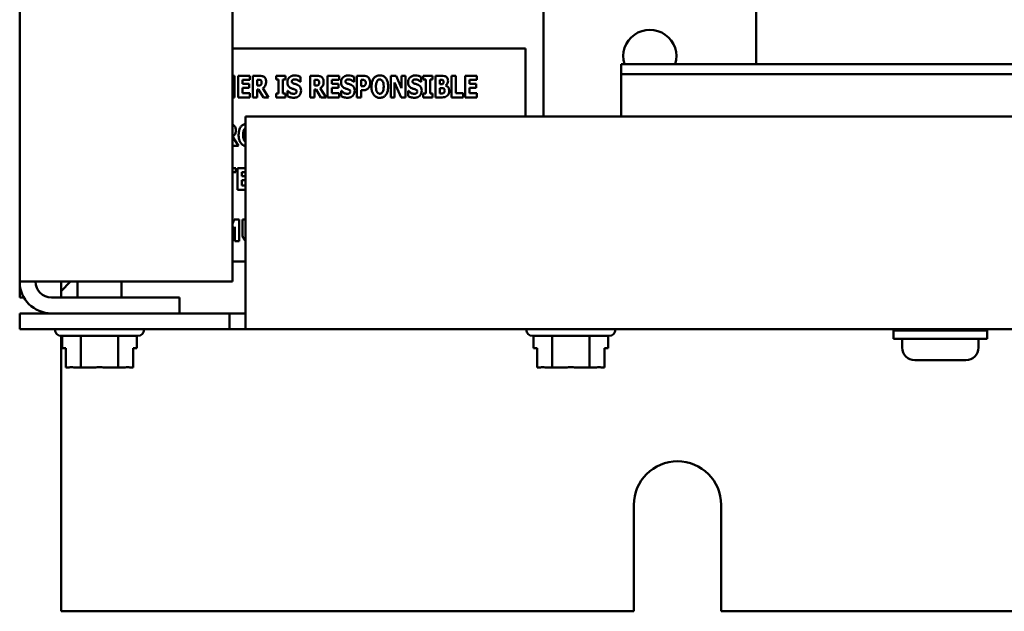
# Model space of a CAD drawing. Units: inches. Extents: x 2 to 86, y 1 to 67.
# Drawn here: x 59.8 to 62.8, y 27.2 to 29.1 of the extents above; entities that cross this region are included whole.
import ezdxf

# ---------------------------------------------------------------- set-up
doc = ezdxf.new("R2010")
doc.units = ezdxf.units.IN
doc.header["$LTSCALE"] = 4
doc.header["$MEASUREMENT"] = 0
doc.layers.add('Visible (ANSI)', color=7, linetype='Continuous', lineweight=50)

msp = doc.modelspace()

# ---------------------------------------------------------------- linework, layer by layer
at = {"layer": 'Visible (ANSI)'}
for p, q in [((59.7561, 46.7368), (59.7561, 28.2694)), ((60.4228, 46.7368), (60.4228, 28.2694)), ((61.3961, 29.3084), (61.3961, 28.7866)), ((62.0628, 28.9511), (62.0628, 29.3084)), ((61.3404, 28.9995), (60.4228, 28.9995)), ((61.3404, 28.7866), (61.3404, 28.9995)), ((70.3059, 28.9511), (61.6393, 28.9511)), ((61.6393, 28.9511), (61.6393, 28.9198)), ((60.4291, 28.9142), (60.4228, 28.9142)), ((60.4291, 28.8467), (60.4291, 28.9142)), ((60.4402, 28.9142), (60.4402, 28.8467)), ((60.4767, 28.9142), (60.4402, 28.9142)), ((60.4537, 28.9013), (60.4767, 28.9013)), ((60.4537, 28.8895), (60.4537, 28.9013)), ((60.4767, 28.9013), (60.4767, 28.9142)), ((60.5075, 28.9142), (60.4858, 28.9142)), ((60.4858, 28.9142), (60.4858, 28.8467)), ((60.4993, 28.8836), (60.4993, 28.9018)), ((60.4993, 28.9018), (60.5038, 28.9018)), ((60.5592, 28.9142), (60.5592, 28.9024)), ((60.5883, 28.9142), (60.5592, 28.9142)), ((60.5592, 28.9024), (60.567, 28.9024)), ((60.567, 28.9024), (60.567, 28.8585)), ((60.5805, 28.8585), (60.5805, 28.9024)), ((60.5805, 28.9024), (60.5883, 28.9024)), ((60.5883, 28.9024), (60.5883, 28.9142)), ((60.634, 28.8954), (60.6352, 28.8954)), ((60.6352, 28.8954), (60.6352, 28.9108)), ((60.6876, 28.9142), (60.6659, 28.9142)), ((60.6659, 28.9142), (60.6659, 28.8467)), ((60.6793, 28.8836), (60.6793, 28.9018)), ((60.6793, 28.9018), (60.6839, 28.9018)), ((60.7197, 28.9142), (60.7197, 28.8467)), ((60.7561, 28.9142), (60.7197, 28.9142)), ((60.7332, 28.9013), (60.7561, 28.9013)), ((60.7332, 28.8895), (60.7332, 28.9013)), ((60.7561, 28.9013), (60.7561, 28.9142)), ((60.8021, 28.8954), (60.8033, 28.8954)), ((60.8033, 28.8954), (60.8033, 28.9108)), ((60.8332, 28.9142), (60.8123, 28.9142)), ((60.8123, 28.9142), (60.8123, 28.8467)), ((60.8258, 28.8814), (60.8258, 28.9016)), ((60.8258, 28.9016), (60.8278, 28.9016)), ((60.9181, 28.9142), (60.9181, 28.8467)), ((60.9347, 28.9142), (60.9181, 28.9142)), ((60.9304, 28.8937), (60.9512, 28.8467)), ((60.9304, 28.8467), (60.9304, 28.8937)), ((60.9519, 28.8755), (60.9347, 28.9142)), ((60.9642, 28.9142), (60.9519, 28.9142)), ((60.9519, 28.9142), (60.9519, 28.8755)), ((60.9642, 28.8467), (60.9642, 28.9142)), ((61.0119, 28.8954), (61.0131, 28.8954)), ((61.0131, 28.8954), (61.0131, 28.9108)), ((61.0199, 28.9142), (61.0199, 28.9024)), ((61.049, 28.9142), (61.0199, 28.9142)), ((61.0199, 28.9024), (61.0277, 28.9024)), ((61.0277, 28.9024), (61.0277, 28.8585)), ((61.0413, 28.8585), (61.0413, 28.9024)), ((61.0413, 28.9024), (61.049, 28.9024)), ((61.049, 28.9024), (61.049, 28.9142)), ((61.077, 28.9142), (61.058, 28.9142)), ((61.058, 28.9142), (61.058, 28.8467)), ((61.0714, 28.8876), (61.0714, 28.9019)), ((61.0714, 28.9019), (61.0724, 28.9019)), ((61.1088, 28.9142), (61.1088, 28.8467)), ((61.1224, 28.9142), (61.1088, 28.9142)), ((61.1224, 28.8596), (61.1224, 28.9142)), ((61.1877, 28.9142), (61.1512, 28.9142)), ((61.1512, 28.9142), (61.1512, 28.8467)), ((61.1647, 28.8895), (61.1647, 28.9013)), ((61.1647, 28.9013), (61.1877, 28.9013)), ((61.1877, 28.9013), (61.1877, 28.9142)), ((70.3059, 28.9198), (61.6393, 28.9198)), ((61.6393, 28.9198), (61.6393, 28.9156)), ((61.6393, 28.9156), (61.6393, 28.7866)), ((60.4748, 28.8895), (60.4537, 28.8895)), ((60.4537, 28.8596), (60.4537, 28.8766)), ((60.4537, 28.8766), (60.4748, 28.8766)), ((60.4748, 28.8766), (60.4748, 28.8895)), ((60.5032, 28.8836), (60.4993, 28.8836)), ((60.4993, 28.8715), (60.5041, 28.8715)), ((60.4993, 28.8467), (60.4993, 28.8715)), ((60.5041, 28.8715), (60.5192, 28.8467)), ((60.5357, 28.8467), (60.5175, 28.8754)), ((60.5955, 28.8668), (60.5943, 28.8668)), ((60.5943, 28.8668), (60.5943, 28.8507)), ((60.6832, 28.8836), (60.6793, 28.8836)), ((60.6793, 28.8715), (60.6842, 28.8715)), ((60.6793, 28.8467), (60.6793, 28.8715)), ((60.6842, 28.8715), (60.6992, 28.8467)), ((60.7157, 28.8467), (60.6976, 28.8754)), ((60.7543, 28.8895), (60.7332, 28.8895)), ((60.7332, 28.8596), (60.7332, 28.8766)), ((60.7332, 28.8766), (60.7543, 28.8766)), ((60.7543, 28.8766), (60.7543, 28.8895)), ((60.7636, 28.8668), (60.7624, 28.8668)), ((60.7624, 28.8668), (60.7624, 28.8507)), ((60.8268, 28.8814), (60.8258, 28.8814)), ((60.8258, 28.8688), (60.8329, 28.8688)), ((60.8258, 28.8467), (60.8258, 28.8688)), ((60.9735, 28.8668), (60.9722, 28.8668)), ((60.9722, 28.8668), (60.9722, 28.8507)), ((61.0731, 28.8876), (61.0714, 28.8876)), ((61.0714, 28.859), (61.0714, 28.876)), ((61.0714, 28.876), (61.0739, 28.876)), ((61.0901, 28.8837), (61.0901, 28.8841)), ((61.1858, 28.8895), (61.1647, 28.8895)), ((61.1647, 28.8596), (61.1647, 28.8766)), ((61.1647, 28.8766), (61.1858, 28.8766)), ((61.1858, 28.8766), (61.1858, 28.8895)), ((60.4228, 28.8467), (60.4291, 28.8467)), ((60.4402, 28.8467), (60.4767, 28.8467)), ((60.4767, 28.8596), (60.4537, 28.8596)), ((60.4767, 28.8467), (60.4767, 28.8596)), ((60.4858, 28.8467), (60.4993, 28.8467)), ((60.5192, 28.8467), (60.5357, 28.8467)), ((60.5592, 28.8585), (60.5592, 28.8467)), ((60.567, 28.8585), (60.5592, 28.8585)), ((60.5592, 28.8467), (60.5883, 28.8467)), ((60.5883, 28.8585), (60.5805, 28.8585)), ((60.5883, 28.8467), (60.5883, 28.8585)), ((60.6659, 28.8467), (60.6793, 28.8467)), ((60.6992, 28.8467), (60.7157, 28.8467)), ((60.7197, 28.8467), (60.7561, 28.8467)), ((60.7561, 28.8596), (60.7332, 28.8596)), ((60.7561, 28.8467), (60.7561, 28.8596)), ((60.8123, 28.8467), (60.8258, 28.8467)), ((60.9181, 28.8467), (60.9304, 28.8467)), ((60.9512, 28.8467), (60.9642, 28.8467)), ((61.0199, 28.8585), (61.0199, 28.8467)), ((61.0277, 28.8585), (61.0199, 28.8585)), ((61.0199, 28.8467), (61.049, 28.8467)), ((61.049, 28.8585), (61.0413, 28.8585)), ((61.049, 28.8467), (61.049, 28.8585)), ((61.058, 28.8467), (61.0795, 28.8467)), ((61.0721, 28.859), (61.0714, 28.859)), ((61.1088, 28.8467), (61.1448, 28.8467)), ((61.1448, 28.8596), (61.1224, 28.8596)), ((61.1448, 28.8467), (61.1448, 28.8596)), ((61.1512, 28.8467), (61.1877, 28.8467)), ((61.1877, 28.8596), (61.1647, 28.8596)), ((61.1877, 28.8467), (61.1877, 28.8596)), ((60.4628, 28.2196), (60.4628, 28.7866)), ((70.5021, 28.7866), (60.4628, 28.7866)), ((60.4409, 28.6952), (60.4228, 28.7239)), ((60.4228, 28.6979), (60.4244, 28.6952)), ((60.4244, 28.6952), (60.4409, 28.6952)), ((60.4325, 28.6249), (60.4228, 28.6249)), ((60.4325, 28.6121), (60.4325, 28.6249)), ((60.4381, 28.6249), (60.4381, 28.5575)), ((60.4628, 28.6249), (60.4381, 28.6249)), ((60.4228, 28.6121), (60.4325, 28.6121)), ((60.4515, 28.6121), (60.4628, 28.6121)), ((60.4515, 28.6002), (60.4515, 28.6121)), ((60.4628, 28.6002), (60.4515, 28.6002)), ((60.4515, 28.5703), (60.4515, 28.5874)), ((60.4515, 28.5874), (60.4628, 28.5874)), ((60.4381, 28.5575), (60.4628, 28.5575)), ((60.4628, 28.5703), (60.4515, 28.5703)), ((60.4275, 28.4638), (60.4228, 28.4506)), ((60.4431, 28.4638), (60.4275, 28.4638)), ((60.4431, 28.3963), (60.4431, 28.4638)), ((60.4535, 28.4638), (60.4535, 28.4207)), ((60.4628, 28.4638), (60.4535, 28.4638)), ((60.4228, 28.4209), (60.4297, 28.441)), ((60.4297, 28.441), (60.4297, 28.3963)), ((60.4297, 28.3963), (60.4431, 28.3963)), ((60.4228, 28.3329), (60.4628, 28.3329)), ((59.8557, 28.2694), (59.7561, 28.2694)), ((59.7561, 28.2694), (59.7561, 28.2196)), ((60.4228, 28.2694), (59.8557, 28.2694)), ((59.8855, 28.2694), (59.8855, 28.2391)), ((59.8855, 28.2391), (59.9157, 28.2694)), ((59.9371, 28.2196), (59.9371, 28.2694)), ((60.0751, 28.2196), (60.0751, 28.2694)), ((59.7561, 28.2196), (59.7695, 28.2196)), ((60.2561, 28.2196), (59.8557, 28.2196)), ((59.8855, 28.2196), (59.8855, 28.2391)), ((60.2561, 28.2196), (60.2561, 28.1698)), ((60.4628, 28.12), (60.4628, 28.2196)), ((60.413, 28.1698), (59.7561, 28.1698)), ((59.7561, 28.12), (59.7561, 28.1698)), ((60.413, 28.12), (60.413, 28.1698)), ((60.413, 28.1698), (60.4628, 28.1698)), ((59.7561, 28.12), (60.413, 28.12)), ((59.8665, 28.1193), (59.8665, 28.12)), ((59.8855, 28.0993), (59.8855, 27.2364)), ((60.1258, 28.0993), (59.8865, 28.0993)), ((59.8889, 28.0993), (59.8889, 28.0606)), ((59.9476, 28.0993), (59.9476, 28.0006)), ((60.0649, 28.0993), (60.0649, 28.0006)), ((60.1234, 28.0993), (60.1234, 28.0606)), ((60.1458, 28.1193), (60.1458, 28.12)), ((60.4628, 28.12), (60.413, 28.12)), ((60.4628, 28.12), (70.5021, 28.12)), ((61.3425, 28.1193), (61.3425, 28.12)), ((61.6018, 28.0993), (61.3625, 28.0993)), ((61.3649, 28.0993), (61.3649, 28.0606)), ((61.4236, 28.0993), (61.4236, 28.0006)), ((61.5409, 28.0993), (61.5409, 28.0006)), ((61.5994, 28.0993), (61.5994, 28.0606)), ((61.6218, 28.1193), (61.6218, 28.12)), ((62.4926, 28.1164), (62.7859, 28.1164)), ((62.4926, 28.0898), (62.4926, 28.1164)), ((62.5759, 28.12), (62.5759, 28.1164)), ((62.7026, 28.12), (62.7026, 28.1164)), ((62.7859, 28.0898), (62.7859, 28.1164)), ((59.8889, 28.0606), (59.9004, 28.0606)), ((59.9004, 28.0606), (59.9004, 28.0006)), ((59.9004, 28.0006), (59.9004, 28.0606)), ((60.1119, 28.0006), (60.1119, 28.0606)), ((60.1119, 28.0606), (60.1234, 28.0606)), ((61.3649, 28.0606), (61.3764, 28.0606)), ((61.3764, 28.0606), (61.3764, 28.0006)), ((61.3764, 28.0006), (61.3764, 28.0606)), ((61.5879, 28.0006), (61.5879, 28.0606)), ((61.5879, 28.0606), (61.5994, 28.0606)), ((62.4926, 28.0898), (62.7859, 28.0898)), ((62.5196, 28.0898), (62.5196, 28.0631)), ((62.7589, 28.0898), (62.7589, 28.0631)), ((59.9004, 28.0006), (59.9004, 28.0006)), ((59.9004, 28.0006), (59.9076, 28.0006)), ((59.9288, 28.0006), (59.9476, 28.0006)), ((59.9476, 28.0006), (59.9851, 28.0006)), ((60.0274, 28.0006), (60.0649, 28.0006)), ((60.0649, 28.0006), (60.0836, 28.0006)), ((60.1047, 28.0006), (60.1119, 28.0006)), ((61.3764, 28.0006), (61.3764, 28.0006)), ((61.3764, 28.0006), (61.3836, 28.0006)), ((61.4048, 28.0006), (61.4236, 28.0006)), ((61.4236, 28.0006), (61.4611, 28.0006)), ((61.5034, 28.0006), (61.5409, 28.0006)), ((61.5409, 28.0006), (61.5596, 28.0006)), ((61.5807, 28.0006), (61.5879, 28.0006)), ((62.5596, 28.0231), (62.5596, 28.0231)), ((62.6326, 28.0231), (62.5599, 28.0231)), ((62.6326, 28.0231), (62.6326, 28.0231)), ((62.6459, 28.0231), (62.6326, 28.0231)), ((62.6459, 28.0231), (62.6459, 28.0231)), ((62.7186, 28.0231), (62.6459, 28.0231)), ((62.7189, 28.0231), (62.7186, 28.0231)), ((61.6795, 27.2364), (61.6795, 27.5698)), ((61.9528, 27.5698), (61.9528, 27.2364)), ((59.8855, 27.2364), (61.6795, 27.2364)), ((61.9528, 27.2364), (69.0128, 27.2364))]:
    msp.add_line(p, q, dxfattribs=at)
for centre, radius, start, end in [((61.7295, 28.9751), 0.0833, 343.2617, 196.7383), ((59.8557, 28.2694), 0.0996, 180, 270), ((59.8557, 28.2694), 0.0498, 180, 270), ((59.8865, 28.1193), 0.02, 180, 270), ((60.1258, 28.1193), 0.02, 270, 0), ((61.3625, 28.1193), 0.02, 180, 270), ((61.6018, 28.1193), 0.02, 270, 0), ((62.5596, 28.0631), 0.04, 180, 270), ((62.7189, 28.0631), 0.04, 270, 0), ((61.8161, 27.5698), 0.1367, 0, 180)]:
    msp.add_arc(centre, radius, start, end, dxfattribs=at)
for points, knots in [([(60.5038, 28.9018), (60.5051, 28.9018), (60.5065, 28.9017), (60.5082, 28.9015), (60.5093, 28.9014), (60.5105, 28.9007)], [-0.05504939, -0.05504939, -0.05504939, -0.05504939, -0.01553111, -0.01553111, 0, 0, 0, 0]), ([(60.5215, 28.9106), (60.5206, 28.9113), (60.5196, 28.9119), (60.5171, 28.9131), (60.5159, 28.9134), (60.5128, 28.914), (60.5101, 28.9142), (60.5075, 28.9142)], [-0.03990124, -0.03990124, -0.03990124, -0.03990124, -0.03549306, -0.03549306, -0.0293342, -0.0293342, 0, 0, 0, 0]), ([(60.5105, 28.9007), (60.5111, 28.9004), (60.5117, 28.9), (60.5127, 28.8989), (60.513, 28.8982), (60.5137, 28.8965), (60.5139, 28.895), (60.5139, 28.8935)], [-0.02550753, -0.02550753, -0.02550753, -0.02550753, -0.02157543, -0.02157543, -0.01656606, -0.01656606, 0, 0, 0, 0]), ([(60.5139, 28.8935), (60.5139, 28.8908), (60.5135, 28.8894), (60.5127, 28.8875), (60.5121, 28.8866), (60.5114, 28.8859)], [-0.02262385, -0.02262385, -0.02262385, -0.02262385, -0.01263469, -0.01263469, 0, 0, 0, 0]), ([(60.5175, 28.8754), (60.5194, 28.8766), (60.5211, 28.878), (60.5249, 28.8823), (60.526, 28.8849), (60.5274, 28.8888), (60.5278, 28.8923), (60.5278, 28.8957)], [-0.0520084, -0.0520084, -0.0520084, -0.0520084, -0.04687721, -0.04687721, -0.03844959, -0.03844959, 0, 0, 0, 0]), ([(60.5278, 28.8957), (60.5278, 28.8976), (60.5277, 28.8996), (60.5269, 28.9027), (60.5265, 28.9042), (60.5245, 28.9077), (60.5231, 28.9093), (60.5215, 28.9106)], [-0.08018526, -0.08018526, -0.08018526, -0.08018526, -0.04632439, -0.04632439, -0.0236081, -0.0236081, 0, 0, 0, 0]), ([(60.617, 28.9154), (60.6152, 28.9154), (60.6134, 28.9152), (60.6099, 28.9145), (60.6083, 28.914), (60.6037, 28.9119), (60.6016, 28.9101), (60.5985, 28.907), (60.5971, 28.9049), (60.5951, 28.8999), (60.5946, 28.8971), (60.5946, 28.8942)], [-0.1055662, -0.1055662, -0.1055662, -0.1055662, -0.0940507, -0.0940507, -0.0832153, -0.0832153, -0.0616718, -0.0616718, -0.0331399, -0.0331399, 0, 0, 0, 0]), ([(60.5946, 28.8942), (60.5946, 28.891), (60.595, 28.8877), (60.5973, 28.8823), (60.5985, 28.8806), (60.6015, 28.8776), (60.6039, 28.8762), (60.6063, 28.8751)], [-0.07212488, -0.07212488, -0.07212488, -0.07212488, -0.04909078, -0.04909078, -0.03050711, -0.03050711, 0, 0, 0, 0]), ([(60.6084, 28.8963), (60.6084, 28.897), (60.6086, 28.8977), (60.6092, 28.8992), (60.6096, 28.8998), (60.6104, 28.9007), (60.6109, 28.9012), (60.6116, 28.9016)], [-0.0170585, -0.0170585, -0.0170585, -0.0170585, -0.01320944, -0.01320944, -0.00831825, -0.00831825, 0, 0, 0, 0]), ([(60.6156, 28.8894), (60.6143, 28.8898), (60.6129, 28.8903), (60.6107, 28.8914), (60.6102, 28.8919), (60.6095, 28.8926), (60.6091, 28.8931), (60.6086, 28.8945), (60.6084, 28.8954), (60.6084, 28.8963)], [-0.02590048, -0.02590048, -0.02590048, -0.02590048, -0.02134194, -0.02134194, -0.01715936, -0.01715936, -0.00979606, -0.00979606, 0, 0, 0, 0]), ([(60.6116, 28.9016), (60.613, 28.9023), (60.614, 28.9026), (60.6156, 28.903), (60.6167, 28.9031), (60.6177, 28.9031)], [-0.01836098, -0.01836098, -0.01836098, -0.01836098, -0.01211564, -0.01211564, 0, 0, 0, 0]), ([(60.6352, 28.9108), (60.632, 28.9126), (60.6289, 28.9136), (60.6235, 28.915), (60.6203, 28.9154), (60.617, 28.9154)], [-0.06330312, -0.06330312, -0.06330312, -0.06330312, -0.0372499, -0.0372499, 0, 0, 0, 0]), ([(60.6177, 28.9031), (60.6193, 28.9031), (60.6208, 28.9029), (60.6243, 28.902), (60.6259, 28.9013), (60.6294, 28.8995), (60.6319, 28.8977), (60.634, 28.8954)], [-0.05170723, -0.05170723, -0.05170723, -0.05170723, -0.04488174, -0.04488174, -0.03526922, -0.03526922, 0, 0, 0, 0]), ([(60.6839, 28.9018), (60.6851, 28.9018), (60.6866, 28.9017), (60.6883, 28.9015), (60.6894, 28.9014), (60.6906, 28.9007)], [-0.05504939, -0.05504939, -0.05504939, -0.05504939, -0.01553111, -0.01553111, 0, 0, 0, 0]), ([(60.7016, 28.9106), (60.7007, 28.9113), (60.6997, 28.9119), (60.6971, 28.9131), (60.6959, 28.9134), (60.6929, 28.914), (60.6902, 28.9142), (60.6876, 28.9142)], [-0.03990124, -0.03990124, -0.03990124, -0.03990124, -0.03549306, -0.03549306, -0.0293342, -0.0293342, 0, 0, 0, 0]), ([(60.6906, 28.9007), (60.6912, 28.9004), (60.6917, 28.9), (60.6928, 28.8989), (60.6931, 28.8982), (60.6938, 28.8965), (60.694, 28.895), (60.694, 28.8935)], [-0.02550753, -0.02550753, -0.02550753, -0.02550753, -0.02157543, -0.02157543, -0.01656606, -0.01656606, 0, 0, 0, 0]), ([(60.694, 28.8935), (60.694, 28.8908), (60.6936, 28.8894), (60.6928, 28.8875), (60.6922, 28.8866), (60.6914, 28.8859)], [-0.02262385, -0.02262385, -0.02262385, -0.02262385, -0.01263469, -0.01263469, 0, 0, 0, 0]), ([(60.6976, 28.8754), (60.6995, 28.8766), (60.7012, 28.878), (60.705, 28.8823), (60.706, 28.8849), (60.7075, 28.8888), (60.7079, 28.8923), (60.7079, 28.8957)], [-0.0520084, -0.0520084, -0.0520084, -0.0520084, -0.04687721, -0.04687721, -0.03844959, -0.03844959, 0, 0, 0, 0]), ([(60.7079, 28.8957), (60.7079, 28.8976), (60.7077, 28.8996), (60.707, 28.9027), (60.7065, 28.9042), (60.7045, 28.9077), (60.7032, 28.9093), (60.7016, 28.9106)], [-0.08018526, -0.08018526, -0.08018526, -0.08018526, -0.04632439, -0.04632439, -0.0236081, -0.0236081, 0, 0, 0, 0]), ([(60.7851, 28.9154), (60.7833, 28.9154), (60.7815, 28.9152), (60.778, 28.9145), (60.7764, 28.914), (60.7718, 28.9119), (60.7696, 28.9101), (60.7666, 28.907), (60.7652, 28.9049), (60.7632, 28.8999), (60.7627, 28.8971), (60.7627, 28.8942)], [-0.1055662, -0.1055662, -0.1055662, -0.1055662, -0.0940507, -0.0940507, -0.0832153, -0.0832153, -0.0616718, -0.0616718, -0.0331399, -0.0331399, 0, 0, 0, 0]), ([(60.7627, 28.8942), (60.7627, 28.891), (60.7631, 28.8877), (60.7654, 28.8823), (60.7666, 28.8806), (60.7696, 28.8776), (60.772, 28.8762), (60.7744, 28.8751)], [-0.07212488, -0.07212488, -0.07212488, -0.07212488, -0.04909078, -0.04909078, -0.03050711, -0.03050711, 0, 0, 0, 0]), ([(60.7765, 28.8963), (60.7765, 28.897), (60.7767, 28.8977), (60.7772, 28.8992), (60.7777, 28.8998), (60.7785, 28.9007), (60.779, 28.9012), (60.7796, 28.9016)], [-0.0170585, -0.0170585, -0.0170585, -0.0170585, -0.01320944, -0.01320944, -0.00831825, -0.00831825, 0, 0, 0, 0]), ([(60.7837, 28.8894), (60.7824, 28.8898), (60.781, 28.8903), (60.7788, 28.8914), (60.7782, 28.8919), (60.7775, 28.8926), (60.7772, 28.8931), (60.7767, 28.8945), (60.7765, 28.8954), (60.7765, 28.8963)], [-0.02590048, -0.02590048, -0.02590048, -0.02590048, -0.02134194, -0.02134194, -0.01715936, -0.01715936, -0.00979606, -0.00979606, 0, 0, 0, 0]), ([(60.7796, 28.9016), (60.7811, 28.9023), (60.7821, 28.9026), (60.7837, 28.903), (60.7848, 28.9031), (60.7858, 28.9031)], [-0.01836098, -0.01836098, -0.01836098, -0.01836098, -0.01211564, -0.01211564, 0, 0, 0, 0]), ([(60.8033, 28.9108), (60.8001, 28.9126), (60.7969, 28.9136), (60.7916, 28.915), (60.7884, 28.9154), (60.7851, 28.9154)], [-0.06330312, -0.06330312, -0.06330312, -0.06330312, -0.0372499, -0.0372499, 0, 0, 0, 0]), ([(60.7858, 28.9031), (60.7873, 28.9031), (60.7888, 28.9029), (60.7924, 28.902), (60.794, 28.9013), (60.7975, 28.8995), (60.8, 28.8977), (60.8021, 28.8954)], [-0.05170723, -0.05170723, -0.05170723, -0.05170723, -0.04488174, -0.04488174, -0.03526922, -0.03526922, 0, 0, 0, 0]), ([(60.8278, 28.9016), (60.8294, 28.9016), (60.831, 28.9016), (60.8338, 28.9013), (60.8351, 28.9008), (60.8362, 28.9002)], [-0.03287618, -0.03287618, -0.03287618, -0.03287618, -0.01450105, -0.01450105, 0, 0, 0, 0]), ([(60.8474, 28.9098), (60.8451, 28.9116), (60.8429, 28.9126), (60.8387, 28.9139), (60.8359, 28.9142), (60.8332, 28.9142)], [-0.05055521, -0.05055521, -0.05055521, -0.05055521, -0.03050657, -0.03050657, 0, 0, 0, 0]), ([(60.8362, 28.9002), (60.8365, 28.9001), (60.8368, 28.8999), (60.8373, 28.8994), (60.8376, 28.8992), (60.8382, 28.8984), (60.8388, 28.8976), (60.8397, 28.8953), (60.8399, 28.8939), (60.8399, 28.8925)], [-0.04268563, -0.04268563, -0.04268563, -0.04268563, -0.03581723, -0.03581723, -0.0284199, -0.0284199, -0.01605647, -0.01605647, 0, 0, 0, 0]), ([(60.8399, 28.8925), (60.8399, 28.8896), (60.8396, 28.8881), (60.8389, 28.8861), (60.8383, 28.8851), (60.8375, 28.8841)], [-0.02399634, -0.02399634, -0.02399634, -0.02399634, -0.01402573, -0.01402573, 0, 0, 0, 0]), ([(60.8538, 28.8929), (60.8538, 28.8952), (60.8536, 28.8975), (60.8525, 28.9022), (60.8517, 28.9039), (60.8501, 28.9069), (60.8489, 28.9085), (60.8474, 28.9098)], [-0.05305591, -0.05305591, -0.05305591, -0.05305591, -0.0388119, -0.0388119, -0.02276737, -0.02276737, 0, 0, 0, 0]), ([(60.8491, 28.8768), (60.8511, 28.8794), (60.8521, 28.8822), (60.8534, 28.8869), (60.8538, 28.8899), (60.8538, 28.8929)], [-0.05579526, -0.05579526, -0.05579526, -0.05579526, -0.0347507, -0.0347507, 0, 0, 0, 0]), ([(60.8839, 28.9156), (60.8821, 28.9156), (60.8803, 28.9154), (60.8768, 28.9147), (60.8752, 28.9142), (60.8709, 28.9123), (60.8686, 28.9106), (60.8647, 28.9064), (60.8624, 28.9032), (60.8585, 28.8928), (60.8578, 28.8865), (60.8578, 28.8805)], [-0.2576018, -0.2576018, -0.2576018, -0.2576018, -0.2204345, -0.2204345, -0.1856276, -0.1856276, -0.1264045, -0.1264045, -0.0694441, -0.0694441, 0, 0, 0, 0]), ([(60.8718, 28.8805), (60.8718, 28.886), (60.8725, 28.8896), (60.8737, 28.894), (60.8745, 28.8961), (60.8755, 28.8978)], [-0.0528802, -0.0528802, -0.0528802, -0.0528802, -0.02295605, -0.02295605, 0, 0, 0, 0]), ([(60.8755, 28.8978), (60.8762, 28.8988), (60.877, 28.8998), (60.8785, 28.9012), (60.8793, 28.9017), (60.8815, 28.9027), (60.8827, 28.9029), (60.8839, 28.9029)], [-0.04670958, -0.04670958, -0.04670958, -0.04670958, -0.02744304, -0.02744304, -0.01421435, -0.01421435, 0, 0, 0, 0]), ([(60.9101, 28.8805), (60.9101, 28.8842), (60.9098, 28.8881), (60.9084, 28.8951), (60.9075, 28.8982), (60.9044, 28.9047), (60.9024, 28.9073), (60.8984, 28.9112), (60.8961, 28.9128), (60.8905, 28.9151), (60.8872, 28.9156), (60.8839, 28.9156)], [-0.1562329, -0.1562329, -0.1562329, -0.1562329, -0.1264136, -0.1264136, -0.1005225, -0.1005225, -0.0700255, -0.0700255, -0.0375297, -0.0375297, 0, 0, 0, 0]), ([(60.8839, 28.9029), (60.8849, 28.9029), (60.8858, 28.9027), (60.8873, 28.9022), (60.8884, 28.9018), (60.8906, 28.9002), (60.8916, 28.8989), (60.8924, 28.8977)], [-0.0558683, -0.0558683, -0.0558683, -0.0558683, -0.03233084, -0.03233084, -0.01720713, -0.01720713, 0, 0, 0, 0]), ([(60.8924, 28.8977), (60.8937, 28.8956), (60.8945, 28.8931), (60.8954, 28.8893), (60.8961, 28.8861), (60.8961, 28.8805)], [-0.1672644, -0.1672644, -0.1672644, -0.1672644, -0.0645632, -0.0645632, 0, 0, 0, 0]), ([(60.995, 28.9154), (60.9932, 28.9154), (60.9913, 28.9152), (60.9879, 28.9145), (60.9863, 28.914), (60.9816, 28.9119), (60.9795, 28.9101), (60.9764, 28.907), (60.9751, 28.9049), (60.973, 28.8999), (60.9726, 28.8971), (60.9726, 28.8942)], [-0.1055662, -0.1055662, -0.1055662, -0.1055662, -0.0940507, -0.0940507, -0.0832153, -0.0832153, -0.0616718, -0.0616718, -0.0331399, -0.0331399, 0, 0, 0, 0]), ([(60.9726, 28.8942), (60.9726, 28.891), (60.973, 28.8877), (60.9752, 28.8823), (60.9765, 28.8806), (60.9795, 28.8776), (60.9818, 28.8762), (60.9843, 28.8751)], [-0.07212488, -0.07212488, -0.07212488, -0.07212488, -0.04909078, -0.04909078, -0.03050711, -0.03050711, 0, 0, 0, 0]), ([(60.9864, 28.8963), (60.9864, 28.897), (60.9865, 28.8977), (60.9871, 28.8992), (60.9876, 28.8998), (60.9883, 28.9007), (60.9889, 28.9012), (60.9895, 28.9016)], [-0.0170585, -0.0170585, -0.0170585, -0.0170585, -0.01320944, -0.01320944, -0.00831825, -0.00831825, 0, 0, 0, 0]), ([(60.9935, 28.8894), (60.9923, 28.8898), (60.9909, 28.8903), (60.9886, 28.8914), (60.9881, 28.8919), (60.9874, 28.8926), (60.9871, 28.8931), (60.9865, 28.8945), (60.9864, 28.8954), (60.9864, 28.8963)], [-0.02590048, -0.02590048, -0.02590048, -0.02590048, -0.02134194, -0.02134194, -0.01715936, -0.01715936, -0.00979606, -0.00979606, 0, 0, 0, 0]), ([(60.9895, 28.9016), (60.9909, 28.9023), (60.9919, 28.9026), (60.9935, 28.903), (60.9946, 28.9031), (60.9957, 28.9031)], [-0.01836098, -0.01836098, -0.01836098, -0.01836098, -0.01211564, -0.01211564, 0, 0, 0, 0]), ([(61.0131, 28.9108), (61.01, 28.9126), (61.0068, 28.9136), (61.0014, 28.915), (60.9982, 28.9154), (60.995, 28.9154)], [-0.06330312, -0.06330312, -0.06330312, -0.06330312, -0.0372499, -0.0372499, 0, 0, 0, 0]), ([(60.9957, 28.9031), (60.9972, 28.9031), (60.9987, 28.9029), (61.0022, 28.902), (61.0038, 28.9013), (61.0073, 28.8995), (61.0098, 28.8977), (61.0119, 28.8954)], [-0.05170723, -0.05170723, -0.05170723, -0.05170723, -0.04488174, -0.04488174, -0.03526922, -0.03526922, 0, 0, 0, 0]), ([(61.0724, 28.9019), (61.0745, 28.9019), (61.0767, 28.9021), (61.0796, 28.9016), (61.0803, 28.9014), (61.081, 28.901)], [-0.03348872, -0.03348872, -0.03348872, -0.03348872, -0.00899121, -0.00899121, 0, 0, 0, 0]), ([(61.0918, 28.9112), (61.0909, 28.9118), (61.09, 28.9123), (61.0877, 28.9133), (61.0866, 28.9135), (61.0836, 28.9141), (61.0801, 28.9142), (61.077, 28.9142)], [-0.04979185, -0.04979185, -0.04979185, -0.04979185, -0.04347939, -0.04347939, -0.03507533, -0.03507533, 0, 0, 0, 0]), ([(61.0837, 28.8952), (61.0837, 28.894), (61.0836, 28.8928), (61.0831, 28.891), (61.0828, 28.8905), (61.082, 28.8894), (61.0815, 28.889), (61.0809, 28.8886)], [-0.02784398, -0.02784398, -0.02784398, -0.02784398, -0.01540928, -0.01540928, -0.00813896, -0.00813896, 0, 0, 0, 0]), ([(61.081, 28.901), (61.0815, 28.9007), (61.0819, 28.9004), (61.0827, 28.8994), (61.083, 28.8988), (61.0835, 28.8974), (61.0837, 28.8963), (61.0837, 28.8952)], [-0.01977185, -0.01977185, -0.01977185, -0.01977185, -0.01686522, -0.01686522, -0.01283707, -0.01283707, 0, 0, 0, 0]), ([(61.0901, 28.8841), (61.0914, 28.8848), (61.0926, 28.8857), (61.0948, 28.8882), (61.0956, 28.8897), (61.0971, 28.8934), (61.0975, 28.8959), (61.0975, 28.8985)], [-0.05795809, -0.05795809, -0.05795809, -0.05795809, -0.04500909, -0.04500909, -0.02955718, -0.02955718, 0, 0, 0, 0]), ([(61.0975, 28.8985), (61.0975, 28.9002), (61.0973, 28.902), (61.0965, 28.9051), (61.096, 28.9066), (61.0941, 28.9093), (61.0931, 28.9104), (61.0918, 28.9112)], [-0.0613178, -0.0613178, -0.0613178, -0.0613178, -0.03738825, -0.03738825, -0.01768385, -0.01768385, 0, 0, 0, 0]), ([(60.5114, 28.8859), (60.5109, 28.8854), (60.5104, 28.885), (60.5093, 28.8844), (60.5086, 28.8842), (60.5064, 28.8837), (60.5048, 28.8836), (60.5032, 28.8836)], [-0.03333561, -0.03333561, -0.03333561, -0.03333561, -0.0260206, -0.0260206, -0.01850671, -0.01850671, 0, 0, 0, 0]), ([(60.614, 28.8578), (60.6124, 28.8578), (60.6108, 28.858), (60.6074, 28.8589), (60.6057, 28.8596), (60.6011, 28.8618), (60.5981, 28.864), (60.5955, 28.8668)], [-0.07041519, -0.07041519, -0.07041519, -0.07041519, -0.05835341, -0.05835341, -0.04307106, -0.04307106, 0, 0, 0, 0]), ([(60.6063, 28.8751), (60.6091, 28.8739), (60.6115, 28.8733), (60.6142, 28.8726), (60.6161, 28.872), (60.6181, 28.8714)], [-0.03153591, -0.03153591, -0.03153591, -0.03153591, -0.02325215, -0.02325215, 0, 0, 0, 0]), ([(60.6139, 28.8455), (60.6175, 28.8455), (60.6212, 28.846), (60.6277, 28.8487), (60.6298, 28.8505), (60.6332, 28.8538), (60.6346, 28.856), (60.6368, 28.8614), (60.6373, 28.8646), (60.6373, 28.8678)], [-0.1162282, -0.1162282, -0.1162282, -0.1162282, -0.0908067, -0.0908067, -0.0671425, -0.0671425, -0.0366238, -0.0366238, 0, 0, 0, 0]), ([(60.6262, 28.8859), (60.6236, 28.8871), (60.6224, 28.8875), (60.6191, 28.8884), (60.6173, 28.8889), (60.6156, 28.8894)], [-0.03969311, -0.03969311, -0.03969311, -0.03969311, -0.02068057, -0.02068057, 0, 0, 0, 0]), ([(60.6181, 28.8714), (60.6188, 28.8711), (60.6196, 28.8708), (60.6211, 28.8698), (60.6217, 28.8693), (60.6224, 28.8686), (60.6228, 28.868), (60.6234, 28.8666), (60.6235, 28.8658), (60.6235, 28.8649)], [-0.02327958, -0.02327958, -0.02327958, -0.02327958, -0.02079117, -0.02079117, -0.01748691, -0.01748691, -0.00953295, -0.00953295, 0, 0, 0, 0]), ([(60.6235, 28.8649), (60.6235, 28.8641), (60.6234, 28.8633), (60.623, 28.8621), (60.6227, 28.8615), (60.6216, 28.8601), (60.6209, 28.8596), (60.6201, 28.8591)], [-0.03482774, -0.03482774, -0.03482774, -0.03482774, -0.02032999, -0.02032999, -0.01032076, -0.01032076, 0, 0, 0, 0]), ([(60.6373, 28.8678), (60.6373, 28.8707), (60.637, 28.8737), (60.6354, 28.8777), (60.6345, 28.8796), (60.6309, 28.8834), (60.6286, 28.8848), (60.6262, 28.8859)], [-0.1191324, -0.1191324, -0.1191324, -0.1191324, -0.0602104, -0.0602104, -0.0303406, -0.0303406, 0, 0, 0, 0]), ([(60.6914, 28.8859), (60.691, 28.8854), (60.6905, 28.885), (60.6893, 28.8844), (60.6887, 28.8842), (60.6865, 28.8837), (60.6848, 28.8836), (60.6832, 28.8836)], [-0.03333561, -0.03333561, -0.03333561, -0.03333561, -0.0260206, -0.0260206, -0.01850671, -0.01850671, 0, 0, 0, 0]), ([(60.7821, 28.8578), (60.7805, 28.8578), (60.7789, 28.858), (60.7754, 28.8589), (60.7738, 28.8596), (60.7692, 28.8618), (60.7662, 28.864), (60.7636, 28.8668)], [-0.07041519, -0.07041519, -0.07041519, -0.07041519, -0.05835341, -0.05835341, -0.04307106, -0.04307106, 0, 0, 0, 0]), ([(60.7744, 28.8751), (60.7772, 28.8739), (60.7796, 28.8733), (60.7822, 28.8726), (60.7842, 28.872), (60.7862, 28.8714)], [-0.03153591, -0.03153591, -0.03153591, -0.03153591, -0.02325215, -0.02325215, 0, 0, 0, 0]), ([(60.782, 28.8455), (60.7856, 28.8455), (60.7893, 28.846), (60.7958, 28.8487), (60.7979, 28.8505), (60.8012, 28.8538), (60.8027, 28.856), (60.8049, 28.8614), (60.8054, 28.8646), (60.8054, 28.8678)], [-0.1162282, -0.1162282, -0.1162282, -0.1162282, -0.0908067, -0.0908067, -0.0671425, -0.0671425, -0.0366238, -0.0366238, 0, 0, 0, 0]), ([(60.7943, 28.8859), (60.7916, 28.8871), (60.7905, 28.8875), (60.7872, 28.8884), (60.7854, 28.8889), (60.7837, 28.8894)], [-0.03969311, -0.03969311, -0.03969311, -0.03969311, -0.02068057, -0.02068057, 0, 0, 0, 0]), ([(60.7862, 28.8714), (60.7869, 28.8711), (60.7876, 28.8708), (60.7892, 28.8698), (60.7898, 28.8693), (60.7905, 28.8686), (60.7909, 28.868), (60.7914, 28.8666), (60.7916, 28.8658), (60.7916, 28.8649)], [-0.02327958, -0.02327958, -0.02327958, -0.02327958, -0.02079117, -0.02079117, -0.01748691, -0.01748691, -0.00953295, -0.00953295, 0, 0, 0, 0]), ([(60.7916, 28.8649), (60.7916, 28.8641), (60.7915, 28.8633), (60.7911, 28.8621), (60.7908, 28.8615), (60.7897, 28.8601), (60.789, 28.8596), (60.7882, 28.8591)], [-0.03482774, -0.03482774, -0.03482774, -0.03482774, -0.02032999, -0.02032999, -0.01032076, -0.01032076, 0, 0, 0, 0]), ([(60.8054, 28.8678), (60.8054, 28.8707), (60.8051, 28.8737), (60.8035, 28.8777), (60.8026, 28.8796), (60.799, 28.8834), (60.7967, 28.8848), (60.7943, 28.8859)], [-0.1191324, -0.1191324, -0.1191324, -0.1191324, -0.0602104, -0.0602104, -0.0303406, -0.0303406, 0, 0, 0, 0]), ([(60.8334, 28.8818), (60.8324, 28.8816), (60.8314, 28.8815), (60.8292, 28.8814), (60.828, 28.8814), (60.8268, 28.8814)], [-0.02499815, -0.02499815, -0.02499815, -0.02499815, -0.01385126, -0.01385126, 0, 0, 0, 0]), ([(60.8329, 28.8688), (60.8357, 28.8688), (60.8374, 28.8692), (60.8397, 28.8698), (60.8411, 28.8703), (60.8425, 28.8711)], [-0.02686003, -0.02686003, -0.02686003, -0.02686003, -0.01758954, -0.01758954, 0, 0, 0, 0]), ([(60.8375, 28.8841), (60.837, 28.8835), (60.8364, 28.883), (60.8351, 28.8823), (60.8343, 28.8819), (60.8334, 28.8818)], [-0.02161896, -0.02161896, -0.02161896, -0.02161896, -0.01020889, -0.01020889, 0, 0, 0, 0]), ([(60.8425, 28.8711), (60.8443, 28.872), (60.8456, 28.8731), (60.8472, 28.8746), (60.8482, 28.8757), (60.8491, 28.8768)], [-0.02566973, -0.02566973, -0.02566973, -0.02566973, -0.01702466, -0.01702466, 0, 0, 0, 0]), ([(60.8578, 28.8805), (60.8578, 28.8766), (60.8581, 28.8728), (60.8595, 28.8657), (60.8605, 28.8625), (60.8633, 28.8567), (60.8652, 28.8539), (60.8695, 28.8497), (60.8718, 28.8481), (60.8774, 28.8458), (60.8807, 28.8453), (60.8839, 28.8453)], [-0.1881922, -0.1881922, -0.1881922, -0.1881922, -0.1445473, -0.1445473, -0.1065084, -0.1065084, -0.069924, -0.069924, -0.037589, -0.037589, 0, 0, 0, 0]), ([(60.8755, 28.8632), (60.8742, 28.8653), (60.8734, 28.8678), (60.8725, 28.8715), (60.8718, 28.8746), (60.8718, 28.8805)], [-0.1848306, -0.1848306, -0.1848306, -0.1848306, -0.0672831, -0.0672831, 0, 0, 0, 0]), ([(60.8839, 28.858), (60.883, 28.858), (60.8821, 28.8582), (60.8806, 28.8587), (60.8795, 28.8591), (60.8773, 28.8607), (60.8763, 28.862), (60.8755, 28.8632)], [-0.0558683, -0.0558683, -0.0558683, -0.0558683, -0.03233084, -0.03233084, -0.01720713, -0.01720713, 0, 0, 0, 0]), ([(60.8839, 28.8453), (60.8858, 28.8453), (60.8876, 28.8455), (60.8911, 28.8462), (60.8927, 28.8467), (60.897, 28.8486), (60.8993, 28.8504), (60.9033, 28.8547), (60.9055, 28.8578), (60.9094, 28.8681), (60.9101, 28.8744), (60.9101, 28.8805)], [-0.2509551, -0.2509551, -0.2509551, -0.2509551, -0.2155448, -0.2155448, -0.1823094, -0.1823094, -0.1252401, -0.1252401, -0.0690653, -0.0690653, 0, 0, 0, 0]), ([(60.8925, 28.8633), (60.8918, 28.8623), (60.8911, 28.8613), (60.8892, 28.8596), (60.8882, 28.8591), (60.8863, 28.8583), (60.8851, 28.858), (60.8839, 28.858)], [-0.03434737, -0.03434737, -0.03434737, -0.03434737, -0.02419813, -0.02419813, -0.01354024, -0.01354024, 0, 0, 0, 0]), ([(60.8961, 28.8805), (60.8961, 28.8769), (60.8959, 28.8732), (60.8947, 28.8685), (60.894, 28.8659), (60.8925, 28.8633)], [-0.09214394, -0.09214394, -0.09214394, -0.09214394, -0.03346555, -0.03346555, 0, 0, 0, 0]), ([(60.9919, 28.8578), (60.9903, 28.8578), (60.9888, 28.858), (60.9853, 28.8589), (60.9836, 28.8596), (60.979, 28.8618), (60.9761, 28.864), (60.9735, 28.8668)], [-0.07041519, -0.07041519, -0.07041519, -0.07041519, -0.05835341, -0.05835341, -0.04307106, -0.04307106, 0, 0, 0, 0]), ([(60.9843, 28.8751), (60.987, 28.8739), (60.9894, 28.8733), (60.9921, 28.8726), (60.9941, 28.872), (60.996, 28.8714)], [-0.03153591, -0.03153591, -0.03153591, -0.03153591, -0.02325215, -0.02325215, 0, 0, 0, 0]), ([(60.9918, 28.8455), (60.9955, 28.8455), (60.9991, 28.846), (61.0056, 28.8487), (61.0078, 28.8505), (61.0111, 28.8538), (61.0125, 28.856), (61.0148, 28.8614), (61.0152, 28.8646), (61.0152, 28.8678)], [-0.1162282, -0.1162282, -0.1162282, -0.1162282, -0.0908067, -0.0908067, -0.0671425, -0.0671425, -0.0366238, -0.0366238, 0, 0, 0, 0]), ([(61.0041, 28.8859), (61.0015, 28.8871), (61.0004, 28.8875), (60.997, 28.8884), (60.9953, 28.8889), (60.9935, 28.8894)], [-0.03969311, -0.03969311, -0.03969311, -0.03969311, -0.02068057, -0.02068057, 0, 0, 0, 0]), ([(60.996, 28.8714), (60.9968, 28.8711), (60.9975, 28.8708), (60.9991, 28.8698), (60.9996, 28.8693), (61.0003, 28.8686), (61.0007, 28.868), (61.0013, 28.8666), (61.0014, 28.8658), (61.0014, 28.8649)], [-0.02327958, -0.02327958, -0.02327958, -0.02327958, -0.02079117, -0.02079117, -0.01748691, -0.01748691, -0.00953295, -0.00953295, 0, 0, 0, 0]), ([(61.0014, 28.8649), (61.0014, 28.8641), (61.0013, 28.8633), (61.0009, 28.8621), (61.0006, 28.8615), (60.9995, 28.8601), (60.9988, 28.8596), (60.998, 28.8591)], [-0.03482774, -0.03482774, -0.03482774, -0.03482774, -0.02032999, -0.02032999, -0.01032076, -0.01032076, 0, 0, 0, 0]), ([(61.0152, 28.8678), (61.0152, 28.8707), (61.0149, 28.8737), (61.0134, 28.8777), (61.0125, 28.8796), (61.0088, 28.8834), (61.0066, 28.8848), (61.0041, 28.8859)], [-0.1191324, -0.1191324, -0.1191324, -0.1191324, -0.0602104, -0.0602104, -0.0303406, -0.0303406, 0, 0, 0, 0]), ([(61.0809, 28.8886), (61.0804, 28.8883), (61.0799, 28.8881), (61.079, 28.8878), (61.0785, 28.8877), (61.0764, 28.8875), (61.0748, 28.8876), (61.0731, 28.8876)], [-0.03029254, -0.03029254, -0.03029254, -0.03029254, -0.0241728, -0.0241728, -0.01864244, -0.01864244, 0, 0, 0, 0]), ([(61.0739, 28.876), (61.0764, 28.876), (61.0789, 28.8762), (61.0819, 28.8757), (61.0825, 28.8756), (61.083, 28.8753)], [-0.03504807, -0.03504807, -0.03504807, -0.03504807, -0.00662679, -0.00662679, 0, 0, 0, 0]), ([(61.083, 28.8753), (61.0839, 28.8749), (61.0846, 28.8744), (61.086, 28.8729), (61.0863, 28.8721), (61.0869, 28.8705), (61.0871, 28.8691), (61.0871, 28.8677)], [-0.02682859, -0.02682859, -0.02682859, -0.02682859, -0.02210299, -0.02210299, -0.01628463, -0.01628463, 0, 0, 0, 0]), ([(61.0871, 28.8677), (61.0871, 28.8664), (61.0869, 28.8652), (61.0862, 28.863), (61.0857, 28.8623), (61.0849, 28.8613), (61.0843, 28.8607), (61.0835, 28.8603)], [-0.02012454, -0.02012454, -0.02012454, -0.02012454, -0.01478511, -0.01478511, -0.00964927, -0.00964927, 0, 0, 0, 0]), ([(61.1011, 28.8674), (61.1011, 28.8692), (61.1009, 28.871), (61.1002, 28.8743), (61.0996, 28.8758), (61.0978, 28.8789), (61.0965, 28.8803), (61.0937, 28.8824), (61.092, 28.8832), (61.0901, 28.8837)], [-0.0731339, -0.0731339, -0.0731339, -0.0731339, -0.05589192, -0.05589192, -0.04093502, -0.04093502, -0.02212951, -0.02212951, 0, 0, 0, 0]), ([(61.0954, 28.8522), (61.0963, 28.8531), (61.0971, 28.8541), (61.0987, 28.8565), (61.0993, 28.8579), (61.1007, 28.8613), (61.1011, 28.8644), (61.1011, 28.8674)], [-0.0490341, -0.0490341, -0.0490341, -0.0490341, -0.04293753, -0.04293753, -0.03429241, -0.03429241, 0, 0, 0, 0]), ([(60.5943, 28.8507), (60.5971, 28.8492), (60.6, 28.848), (60.6065, 28.8459), (60.6103, 28.8455), (60.6139, 28.8455)], [-0.07769215, -0.07769215, -0.07769215, -0.07769215, -0.04166465, -0.04166465, 0, 0, 0, 0]), ([(60.6201, 28.8591), (60.619, 28.8585), (60.6176, 28.8582), (60.616, 28.858), (60.6149, 28.8578), (60.614, 28.8578)], [-0.01568844, -0.01568844, -0.01568844, -0.01568844, -0.01023869, -0.01023869, 0, 0, 0, 0]), ([(60.7624, 28.8507), (60.7652, 28.8492), (60.7681, 28.848), (60.7746, 28.8459), (60.7784, 28.8455), (60.782, 28.8455)], [-0.07769215, -0.07769215, -0.07769215, -0.07769215, -0.04166465, -0.04166465, 0, 0, 0, 0]), ([(60.7882, 28.8591), (60.7871, 28.8585), (60.7857, 28.8582), (60.7841, 28.858), (60.7829, 28.8578), (60.7821, 28.8578)], [-0.01568844, -0.01568844, -0.01568844, -0.01568844, -0.01023869, -0.01023869, 0, 0, 0, 0]), ([(60.9722, 28.8507), (60.975, 28.8492), (60.9779, 28.848), (60.9844, 28.8459), (60.9882, 28.8455), (60.9918, 28.8455)], [-0.07769215, -0.07769215, -0.07769215, -0.07769215, -0.04166465, -0.04166465, 0, 0, 0, 0]), ([(60.998, 28.8591), (60.9969, 28.8585), (60.9955, 28.8582), (60.9939, 28.858), (60.9928, 28.8578), (60.9919, 28.8578)], [-0.01568844, -0.01568844, -0.01568844, -0.01568844, -0.01023869, -0.01023869, 0, 0, 0, 0]), ([(61.0835, 28.8603), (61.0829, 28.86), (61.0822, 28.8597), (61.0808, 28.8593), (61.0801, 28.8591), (61.077, 28.859), (61.0746, 28.859), (61.0721, 28.859)], [-0.04419628, -0.04419628, -0.04419628, -0.04419628, -0.03562653, -0.03562653, -0.02770116, -0.02770116, 0, 0, 0, 0]), ([(61.0795, 28.8467), (61.085, 28.8467), (61.088, 28.8476), (61.0919, 28.8492), (61.0938, 28.8506), (61.0954, 28.8522)], [-0.04776616, -0.04776616, -0.04776616, -0.04776616, -0.02696445, -0.02696445, 0, 0, 0, 0]), ([(60.4268, 28.759), (60.4259, 28.7597), (60.4249, 28.7604), (60.4235, 28.761), (60.4231, 28.7612), (60.4228, 28.7613)], [-0.039901245, -0.039901245, -0.039901245, -0.039901245, -0.035493064, -0.035493064, -0.033999756, -0.033999756, -0.033999756, -0.033999756]), ([(60.4228, 28.7239), (60.4247, 28.725), (60.4264, 28.7264), (60.4302, 28.7308), (60.4312, 28.7334), (60.4327, 28.7372), (60.4331, 28.7407), (60.4331, 28.7441)], [-0.05200365, -0.05200365, -0.05200365, -0.05200365, -0.04687721, -0.04687721, -0.03844959, -0.03844959, 0, 0, 0, 0]), ([(60.4331, 28.7441), (60.4331, 28.746), (60.4329, 28.748), (60.4322, 28.7512), (60.4317, 28.7527), (60.4297, 28.7562), (60.4284, 28.7577), (60.4268, 28.759)], [-0.08018526, -0.08018526, -0.08018526, -0.08018526, -0.04632439, -0.04632439, -0.0236081, -0.0236081, 0, 0, 0, 0]), ([(60.4628, 28.7636), (60.4627, 28.7636), (60.4625, 28.7636), (60.4607, 28.7632), (60.4591, 28.7627), (60.4549, 28.7607), (60.4526, 28.759), (60.4487, 28.7548), (60.4464, 28.7517), (60.4425, 28.7413), (60.4418, 28.735), (60.4418, 28.7289)], [-0.2230358, -0.2230358, -0.2230358, -0.2230358, -0.2204345, -0.2204345, -0.1856276, -0.1856276, -0.1264045, -0.1264045, -0.0694441, -0.0694441, 0, 0, 0, 0]), ([(60.4558, 28.7289), (60.4558, 28.7345), (60.4564, 28.738), (60.4577, 28.7425), (60.4584, 28.7445), (60.4595, 28.7462)], [-0.0528802, -0.0528802, -0.0528802, -0.0528802, -0.02295605, -0.02295605, 0, 0, 0, 0]), ([(60.4595, 28.7462), (60.4602, 28.7472), (60.4609, 28.7482), (60.4621, 28.7493), (60.4624, 28.7496), (60.4628, 28.7498)], [-0.04670958, -0.04670958, -0.04670958, -0.04670958, -0.02744304, -0.02744304, -0.02134551, -0.02134551, -0.02134551, -0.02134551]), ([(60.4418, 28.7289), (60.4418, 28.7251), (60.4421, 28.7212), (60.4434, 28.7142), (60.4444, 28.711), (60.4473, 28.7051), (60.4491, 28.7024), (60.4534, 28.6982), (60.4557, 28.6966), (60.4598, 28.6949), (60.4613, 28.6945), (60.4628, 28.6942)], [-0.1881922, -0.1881922, -0.1881922, -0.1881922, -0.1445473, -0.1445473, -0.1065084, -0.1065084, -0.069924, -0.069924, -0.037589, -0.037589, -0.0196333, -0.0196333, -0.0196333, -0.0196333]), ([(60.4594, 28.7117), (60.4582, 28.7138), (60.4573, 28.7162), (60.4564, 28.7199), (60.4558, 28.723), (60.4558, 28.7289)], [-0.1848306, -0.1848306, -0.1848306, -0.1848306, -0.0672831, -0.0672831, 0, 0, 0, 0]), ([(60.4628, 28.708), (60.4627, 28.7081), (60.4625, 28.7082), (60.4612, 28.7092), (60.4602, 28.7104), (60.4594, 28.7117)], [-0.01904616, -0.01904616, -0.01904616, -0.01904616, -0.01720713, -0.01720713, 0, 0, 0, 0]), ([(60.4535, 28.4207), (60.4535, 28.4181), (60.4537, 28.4155), (60.4545, 28.4108), (60.4551, 28.4086), (60.4569, 28.4048), (60.4582, 28.4026), (60.461, 28.3998), (60.4619, 28.3991), (60.4628, 28.3984)], [-0.1776069, -0.1776069, -0.1776069, -0.1776069, -0.1355686, -0.1355686, -0.0992244, -0.0992244, -0.0660695, -0.0660695, -0.0532723, -0.0532723, -0.0532723, -0.0532723]), ([(59.9288, 28.0006), (59.9278, 28.0006), (59.9267, 28.0007), (59.9233, 28.0008), (59.9206, 28.001), (59.9182, 28.001), (59.9159, 28.001), (59.9131, 28.0008), (59.9098, 28.0007), (59.9086, 28.0006), (59.9076, 28.0006)], [0.5840084, 0.5840084, 0.5840084, 0.5840084, 0.6066591, 0.6066591, 0.6595764, 0.6595764, 0.6595764, 0.7124936, 0.7124936, 0.7351443, 0.7351443, 0.7351443, 0.7351443]), ([(59.9182, 28.001), (59.9205, 28.001), (59.9232, 28.0008), (59.9265, 28.0007), (59.9277, 28.0006), (59.9287, 28.0006)], [0.66003876, 0.66003876, 0.66003876, 0.66003876, 0.71249359, 0.71249359, 0.73514432, 0.73514432, 0.73514432, 0.73514432]), ([(60.0274, 28.0006), (60.0254, 28.0006), (60.023, 28.0007), (60.0164, 28.0008), (60.0109, 28.001), (60.0063, 28.001), (60.0016, 28.001), (59.9961, 28.0008), (59.9895, 28.0007), (59.9871, 28.0006), (59.9851, 28.0006)], [0.5840084, 0.5840084, 0.5840084, 0.5840084, 0.6066591, 0.6066591, 0.6595764, 0.6595764, 0.6595764, 0.7124936, 0.7124936, 0.7351443, 0.7351443, 0.7351443, 0.7351443]), ([(60.0061, 28.001), (60.0107, 28.001), (60.0162, 28.0008), (60.0228, 28.0007), (60.0252, 28.0006), (60.0272, 28.0006)], [0.66003876, 0.66003876, 0.66003876, 0.66003876, 0.71249359, 0.71249359, 0.73514432, 0.73514432, 0.73514432, 0.73514432]), ([(60.1047, 28.0006), (60.1037, 28.0006), (60.1025, 28.0007), (60.0992, 28.0008), (60.0965, 28.001), (60.0942, 28.001), (60.0918, 28.001), (60.0891, 28.0008), (60.0858, 28.0007), (60.0846, 28.0006), (60.0836, 28.0006)], [0.5840084, 0.5840084, 0.5840084, 0.5840084, 0.6066591, 0.6066591, 0.6595764, 0.6595764, 0.6595764, 0.7124936, 0.7124936, 0.7351443, 0.7351443, 0.7351443, 0.7351443]), ([(60.0941, 28.001), (60.0964, 28.001), (60.0992, 28.0008), (60.1024, 28.0007), (60.1036, 28.0006), (60.1046, 28.0006)], [0.66003876, 0.66003876, 0.66003876, 0.66003876, 0.71249359, 0.71249359, 0.73514432, 0.73514432, 0.73514432, 0.73514432]), ([(61.4048, 28.0006), (61.4038, 28.0006), (61.4027, 28.0007), (61.3993, 28.0008), (61.3966, 28.001), (61.3942, 28.001), (61.3919, 28.001), (61.3891, 28.0008), (61.3858, 28.0007), (61.3846, 28.0006), (61.3836, 28.0006)], [0.5840084, 0.5840084, 0.5840084, 0.5840084, 0.6066591, 0.6066591, 0.6595764, 0.6595764, 0.6595764, 0.7124936, 0.7124936, 0.7351443, 0.7351443, 0.7351443, 0.7351443]), ([(61.3942, 28.001), (61.3965, 28.001), (61.3992, 28.0008), (61.4025, 28.0007), (61.4037, 28.0006), (61.4047, 28.0006)], [0.66003876, 0.66003876, 0.66003876, 0.66003876, 0.71249359, 0.71249359, 0.73514432, 0.73514432, 0.73514432, 0.73514432]), ([(61.5034, 28.0006), (61.5014, 28.0006), (61.499, 28.0007), (61.4924, 28.0008), (61.4869, 28.001), (61.4823, 28.001), (61.4776, 28.001), (61.4721, 28.0008), (61.4655, 28.0007), (61.4631, 28.0006), (61.4611, 28.0006)], [0.5840084, 0.5840084, 0.5840084, 0.5840084, 0.6066591, 0.6066591, 0.6595764, 0.6595764, 0.6595764, 0.7124936, 0.7124936, 0.7351443, 0.7351443, 0.7351443, 0.7351443]), ([(61.4821, 28.001), (61.4867, 28.001), (61.4922, 28.0008), (61.4988, 28.0007), (61.5012, 28.0006), (61.5032, 28.0006)], [0.66003876, 0.66003876, 0.66003876, 0.66003876, 0.71249359, 0.71249359, 0.73514432, 0.73514432, 0.73514432, 0.73514432]), ([(61.5807, 28.0006), (61.5797, 28.0006), (61.5785, 28.0007), (61.5752, 28.0008), (61.5725, 28.001), (61.5702, 28.001), (61.5678, 28.001), (61.5651, 28.0008), (61.5618, 28.0007), (61.5606, 28.0006), (61.5596, 28.0006)], [0.5840084, 0.5840084, 0.5840084, 0.5840084, 0.6066591, 0.6066591, 0.6595764, 0.6595764, 0.6595764, 0.7124936, 0.7124936, 0.7351443, 0.7351443, 0.7351443, 0.7351443]), ([(61.5701, 28.001), (61.5724, 28.001), (61.5752, 28.0008), (61.5784, 28.0007), (61.5796, 28.0006), (61.5806, 28.0006)], [0.66003876, 0.66003876, 0.66003876, 0.66003876, 0.71249359, 0.71249359, 0.73514432, 0.73514432, 0.73514432, 0.73514432])]:
    msp.add_open_spline(points, degree=3, knots=knots, dxfattribs=at)
for points in [[(62.5596, 28.0231), (62.5597, 28.0231), (62.5598, 28.0231), (62.5599, 28.0231)], [(62.6326, 28.0231), (62.6349, 28.0231), (62.6371, 28.0231), (62.6393, 28.0231)], [(62.6393, 28.0231), (62.6414, 28.0231), (62.6437, 28.0231), (62.6459, 28.0231)]]:
    msp.add_open_spline(points, degree=3, dxfattribs=at)

doc.saveas('drawing.dxf')
